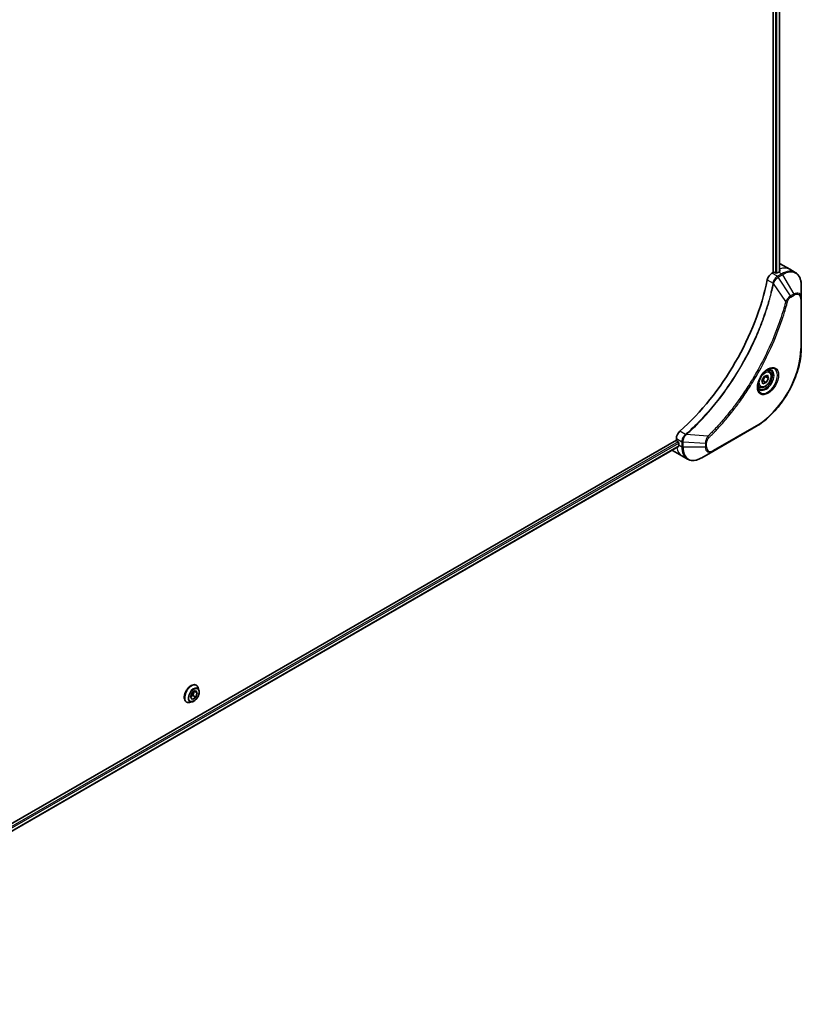
# Model space of a CAD drawing. Units: millimetres. Extents: x 0 to 11986, y 0 to 2108.
# Drawn here: x 885 to 1117, y 478 to 771 of the extents above; entities that cross this region are included whole.
import ezdxf

# ---------------------------------------------------------------- set-up
doc = ezdxf.new("R2010")
doc.units = ezdxf.units.MM
doc.layers.add('Visible (ISO)', color=7, linetype='Continuous', lineweight=35)
doc.layers.add('Visible Narrow (ISO)', color=7, linetype='Continuous', lineweight=25)

msp = doc.modelspace()

# ---------------------------------------------------------------- linework, layer by layer
at = {"layer": 'Visible (ISO)'}
for p, q in [((1108.4512, 970.6898), (1108.4512, 695.8364)), ((1110.3489, 970.8667), (1110.3489, 696.1089)), ((1110.542, 698.3964), (1113.3704, 696.7634)), ((1108.4512, 695.8364), (1108.0648, 695.6134)), ((1109.1583, 695.6731), (1108.8755, 695.8364)), ((1110.0775, 695.9589), (1109.5826, 695.6731)), ((1113.3704, 696.7634), (1114.9917, 695.8273)), ((1116.795, 688.1176), (1116.795, 691.961)), ((1116.795, 673.4207), (1116.795, 688.1176)), ((1105.0485, 663.6606), (1105.7308, 664.931)), ((1105.7308, 664.931), (1106.7293, 665.2635)), ((1107.0455, 664.3255), (1106.1263, 664.8563)), ((1107.2099, 666.4971), (1106.673, 666.8071)), ((1106.7293, 665.2635), (1107.0455, 664.3255)), ((1104.4599, 661.734), (1103.923, 662.044)), ((1105.3648, 662.7227), (1105.0485, 663.6606)), ((1106.3633, 663.0551), (1105.3648, 662.7227)), ((1105.444, 663.5859), (1106.3633, 663.0551)), ((1107.0455, 664.3255), (1106.3633, 663.0551)), ((1090.5285, 642.6227), (1103.2565, 649.9712)), ((1079.6719, 645.9893), (792.1445, 479.9853)), ((1079.6719, 646.4354), (1079.6719, 645.9893)), ((1079.8841, 645.6219), (1080.1669, 645.4586)), ((1080.379, 645.0912), (1080.379, 644.5196)), ((1080.3314, 644.0971), (792.9401, 478.1717)), ((1078.5004, 642.8986), (1081.3288, 641.2657)), ((1087.2001, 640.7011), (1090.5285, 642.6227)), ((1081.3288, 641.2657), (1082.9501, 640.3296)), ((935.6997, 570.784), (936.7179, 571.4543)), ((936.3203, 571.1926), (935.9224, 570.0203)), ((937.2888, 570.8071), (936.4609, 571.2851)), ((936.7179, 571.4543), (937.2888, 570.8071)), ((936.9429, 573.0973), (936.9717, 573.0807)), ((937.7624, 571.6436), (937.5312, 572.3499)), ((935.7116, 568.0915), (934.9843, 567.9386)), ((935.2526, 569.4665), (935.6997, 570.784)), ((935.8235, 568.8192), (935.2526, 569.4665)), ((935.9224, 570.0203), (935.3019, 569.6117)), ((936.8416, 569.4896), (935.8235, 568.8192)), ((936.8416, 569.4896), (935.9224, 570.0203)), ((937.2888, 570.8071), (936.8416, 569.4896)), ((934.0429, 568.0744), (934.0717, 568.0578))]:
    msp.add_line(p, q, dxfattribs=at)
for centre, major_axis, ratio, start_param, end_param in [((1106.542, 691.4682), (4, 6.9282), 0.57735027, 0, 0.04718279), ((1108.0648, 693.9804), (-1, -1.7321), 0.57735027, 3.92699082, 5.23553198), ((1108.6633, 695.714), (0.3, 0), 0.57735027, 0.78539816, 2.35619449), ((1109.3704, 695.7956), (0.3, 0), 0.57735027, 3.92699082, 5.49778714), ((1110.0775, 689.4269), (-4, -6.9282), 0.57735027, 3.88203974, 3.92699082), ((1110.5018, 689.182), (-0.8423, 9.7103), 0.07779162, 5.51726778, 5.57902669), ((1071.1867, 684.1197), (-26, -45.0333), 0.57735027, 1.04765332, 2.09393933), ((1081.0862, 647.2519), (-1, -1.7321), 0.57735027, 4.18924598, 5.49778714), ((1079.8841, 645.8668), (-0.15, 0.2598), 0.57735027, 0.78539816, 2.35619449), ((1080.1669, 645.2136), (-0.15, 0.2598), 0.57735027, 3.92699082, 5.49778714), ((1086.0359, 647.7856), (-4, -6.9282), 0.57735027, 5.49778714, 5.54273822), ((1082.5004, 649.8269), (-4, -6.9282), 0.57735027, 6.25303472, 6.28318531)]:
    msp.add_ellipse(centre, major_axis=major_axis, ratio=ratio, start_param=start_param, end_param=end_param, dxfattribs=at)
for points, knots in [([(1110.3317, 696.0991), (1110.3584, 696.1131), (1110.3815, 696.1308), (1110.4121, 696.17), (1110.4196, 696.1913), (1110.4196, 696.2163), (1110.4192, 696.2211), (1110.4184, 696.226)], [0.1356732242, 0.1356732242, 0.1356732242, 0.1356732242, 0.1469944231, 0.1469944231, 0.158315622, 0.158315622, 0.1609890322, 0.1609890322, 0.1609890322, 0.1609890322]), ([(1116.795, 691.961), (1116.795, 692.3043), (1116.7717, 692.6368), (1116.6769, 693.273), (1116.6055, 693.5769), (1116.4134, 694.1485), (1116.2927, 694.4164), (1116.0018, 694.9078), (1115.8315, 695.1312), (1115.4443, 695.523), (1115.2274, 695.6913), (1114.9917, 695.8273)], [3.141592654, 3.141592654, 3.141592654, 3.141592654, 3.298672286, 3.298672286, 3.455751919, 3.455751919, 3.612831552, 3.612831552, 3.769911184, 3.769911184, 3.926990817, 3.926990817, 3.926990817, 3.926990817]), ([(1116.795, 673.4207), (1116.795, 671.7685), (1116.5689, 669.9964), (1115.6924, 666.3754), (1115.042, 664.5269), (1113.3803, 660.9266), (1112.3693, 659.1755), (1110.0822, 655.9363), (1108.8066, 654.4488), (1106.1089, 651.8792), (1104.6873, 650.7973), (1103.2565, 649.9712)], [3.14159265, 3.14159265, 3.14159265, 3.14159265, 3.45575192, 3.45575192, 3.76991118, 3.76991118, 4.08407045, 4.08407045, 4.39822972, 4.39822972, 4.71238898, 4.71238898, 4.71238898, 4.71238898]), ([(1106.792, 666.9135), (1106.5154, 666.7538), (1106.2307, 666.541), (1105.6767, 666.024), (1105.4077, 665.7191), (1104.9166, 665.0467), (1104.695, 664.6787), (1104.3254, 663.9204), (1104.1775, 663.5301), (1103.9703, 662.773), (1103.9105, 662.4061), (1103.8918, 662.0083), (1103.8903, 661.9474), (1103.8903, 661.8877)], [4.71238898, 4.71238898, 4.71238898, 4.71238898, 5.01119213, 5.01119213, 5.31351931, 5.31351931, 5.61874121, 5.61874121, 5.92425149, 5.92425149, 6.22732827, 6.22732827, 6.28318531, 6.28318531, 6.28318531, 6.28318531]), ([(1107.2099, 666.4971), (1107.3583, 666.4114), (1107.4859, 666.2911), (1107.6933, 665.9921), (1107.7687, 665.81), (1107.8654, 665.3889), (1107.8786, 665.1449), (1107.8367, 664.6282), (1107.7791, 664.3546), (1107.601, 663.8116), (1107.481, 663.5422), (1107.1915, 663.0322), (1107.0222, 662.7916), (1106.6487, 662.3605), (1106.4444, 662.1702), (1106.016, 661.8595), (1105.7918, 661.7395), (1105.3453, 661.5923), (1105.1222, 661.5628), (1104.7496, 661.6061), (1104.5964, 661.6552), (1104.4599, 661.734)], [0.57684344, 0.57684344, 0.57684344, 0.57684344, 0.84263782, 0.84263782, 1.13226232, 1.13226232, 1.46035724, 1.46035724, 1.79906811, 1.79906811, 2.13520129, 2.13520129, 2.4697607, 2.4697607, 2.80567614, 2.80567614, 3.14432839, 3.14432839, 3.47392804, 3.47392804, 3.7184361, 3.7184361, 3.7184361, 3.7184361]), ([(1106.5286, 666.7471), (1106.5663, 666.7642), (1106.6035, 666.78), (1106.7525, 666.8388), (1106.8599, 666.8706), (1107.0611, 666.9113), (1107.1547, 666.9201), (1107.326, 666.9182), (1107.4036, 666.9076), (1107.5446, 666.8708), (1107.6081, 666.8446), (1107.667, 666.8106)], [1.676424822, 1.676424822, 1.676424822, 1.676424822, 1.727875959, 1.727875959, 1.884955592, 1.884955592, 2.042035225, 2.042035225, 2.199114858, 2.199114858, 2.35619449, 2.35619449, 2.35619449, 2.35619449]), ([(1104.417, 661.1814), (1104.3581, 661.2154), (1104.3036, 661.2573), (1104.2012, 661.361), (1104.1532, 661.4229), (1104.066, 661.5703), (1104.0268, 661.6558), (1103.9614, 661.8503), (1103.9353, 661.9593), (1103.9117, 662.1176), (1103.9068, 662.1578), (1103.9028, 662.199)], [5.497787144, 5.497787144, 5.497787144, 5.497787144, 5.654866776, 5.654866776, 5.811946409, 5.811946409, 5.969026042, 5.969026042, 6.126105675, 6.126105675, 6.177556812, 6.177556812, 6.177556812, 6.177556812]), ([(1080.3314, 644.0971), (1080.3489, 644.1072), (1080.3636, 644.1244), (1080.3821, 644.1704), (1080.386, 644.1993), (1080.3848, 644.2294)], [0.113074431, 0.113074431, 0.113074431, 0.113074431, 0.1243846834, 0.1243846834, 0.1357058823, 0.1357058823, 0.1357058823, 0.1357058823]), ([(1082.9501, 640.3296), (1083.1857, 640.1936), (1083.4399, 640.0899), (1083.9728, 639.9504), (1084.2515, 639.9146), (1084.8225, 639.9083), (1085.1148, 639.9378), (1085.7059, 640.0573), (1086.0048, 640.1473), (1086.6032, 640.3834), (1086.9028, 640.5294), (1087.2001, 640.7011)], [0.785398163, 0.785398163, 0.785398163, 0.785398163, 0.942477796, 0.942477796, 1.099557429, 1.099557429, 1.256637061, 1.256637061, 1.413716694, 1.413716694, 1.570796327, 1.570796327, 1.570796327, 1.570796327]), ([(936.9429, 573.0973), (936.788, 573.1867), (936.61, 573.2351), (936.2226, 573.2476), (936.0124, 573.2085), (935.5776, 573.0454), (935.3527, 572.918), (934.9154, 572.5886), (934.7031, 572.3863), (934.3131, 571.9284), (934.1353, 571.673), (933.8312, 571.1347), (933.7049, 570.8519), (933.5163, 570.2861), (933.4541, 570.0032), (933.4011, 569.4645), (933.4105, 569.2089), (933.5028, 568.7519), (933.5854, 568.5499), (933.796, 568.2563), (933.9108, 568.1506), (934.0429, 568.0744)], [2.8097227, 2.8097227, 2.8097227, 2.8097227, 3.10943328, 3.10943328, 3.42184426, 3.42184426, 3.7463373, 3.7463373, 4.07206524, 4.07206524, 4.39681571, 4.39681571, 4.72117057, 4.72117057, 5.04600467, 5.04600467, 5.37180206, 5.37180206, 5.69571711, 5.69571711, 5.95131535, 5.95131535, 5.95131535, 5.95131535]), ([(935.7116, 568.0915), (935.8915, 568.1293), (936.0734, 568.2042), (936.4364, 568.4193), (936.6171, 568.5623), (936.9546, 568.8983), (937.1113, 569.0911), (937.3861, 569.5068), (937.5044, 569.7293), (937.6919, 570.1838), (937.761, 570.4157), (937.8422, 570.8685), (937.854, 571.0892), (937.8218, 571.4169), (937.7982, 571.5342), (937.7624, 571.6436)], [0.14569666, 0.14569666, 0.14569666, 0.14569666, 0.46670959, 0.46670959, 0.80113819, 0.80113819, 1.13421564, 1.13421564, 1.46552907, 1.46552907, 1.79726499, 1.79726499, 2.13124295, 2.13124295, 2.33215609, 2.33215609, 2.33215609, 2.33215609]), ([(937.5312, 572.3499), (937.5103, 572.4135), (937.4862, 572.4748), (937.4311, 572.592), (937.4002, 572.6479), (937.3317, 572.7535), (937.2941, 572.8033), (937.2124, 572.8957), (937.1683, 572.9383), (937.0742, 573.0157), (937.0242, 573.0504), (936.9717, 573.0807)], [2.332156088, 2.332156088, 2.332156088, 2.332156088, 2.42766941, 2.42766941, 2.523182733, 2.523182733, 2.618696055, 2.618696055, 2.714209378, 2.714209378, 2.8097227, 2.8097227, 2.8097227, 2.8097227]), ([(934.0717, 568.0578), (934.1242, 568.0274), (934.1792, 568.0015), (934.2933, 567.9586), (934.3523, 567.9418), (934.4732, 567.9172), (934.535, 567.9095), (934.6608, 567.903), (934.7247, 567.9042), (934.8537, 567.9151), (934.9188, 567.9249), (934.9843, 567.9386)], [5.951315354, 5.951315354, 5.951315354, 5.951315354, 6.046828676, 6.046828676, 6.142341999, 6.142341999, 6.237855321, 6.237855321, 6.333368643, 6.333368643, 6.428881966, 6.428881966, 6.428881966, 6.428881966])]:
    msp.add_open_spline(points, degree=3, knots=knots, dxfattribs=at)
for points, weights in [([(1105.444, 663.5859), (1105.6378, 664.3061), (1106.1263, 664.8563)], [1, 1.15470053838, 1]), ([(1106.1263, 664.8563), (1106.0751, 664.9491), (1106.0337, 665.0319)], [1, 1.02297361412, 1.03912389135]), ([(1105.0935, 663.5272), (1105.2477, 663.5612), (1105.444, 663.5859)], [1.06156138501, 1.04240353198, 1])]:
    msp.add_rational_spline(points, weights, degree=2, dxfattribs=at)
at = {"layer": 'Visible Narrow (ISO)'}
for p, q in [((1109.0876, 970.4196), (1109.0876, 695.714)), ((1109.5118, 695.6429), (1109.5118, 970.4534)), ((1110.261, 970.8159), (1110.261, 696.0614)), ((1109.6861, 694.6773), (1108.0648, 695.6134)), ((1110.9917, 695.4311), (1109.697, 694.6836)), ((1109.947, 694.4197), (1111.2417, 695.1672)), ((1113.6247, 688.8563), (1109.947, 694.4197)), ((1110.0775, 695.9589), (1110.9917, 695.4311)), ((1110.4184, 696.226), (1110.4184, 696.1969)), ((1111.2417, 695.1672), (1114.5702, 689.4022)), ((1106.699, 693.6152), (1108.4005, 692.6328)), ((1112.1709, 687.1837), (1108.532, 692.4992)), ((1114.5702, 689.4022), (1113.6247, 688.8563)), ((1113.7283, 688.5078), (1114.6737, 689.0537)), ((1116.6486, 687.9135), (1116.6486, 673.2166)), ((1103.36, 650.2001), (1090.6321, 642.8516)), ((1082.421, 647.635), (1080.7195, 648.6174)), ((1089.0253, 647.0943), (1082.6025, 647.5879)), ((1080.1669, 645.4586), (792.7365, 479.5106)), ((792.8977, 479.1137), (1080.379, 645.0912)), ((1080.3848, 644.2294), (792.9401, 478.2732)), ((1079.6719, 646.4354), (1081.2932, 645.4994)), ((1080.379, 644.5196), (1081.2933, 643.9918)), ((1081.2933, 645.4868), (1081.2933, 643.9918)), ((1081.6468, 643.9073), (1081.6468, 645.4023)), ((1088.3037, 644.999), (1081.6468, 645.4023)), ((1088.3037, 644.999), (1088.3037, 643.9073)), ((1088.6572, 643.9918), (1088.6572, 645.0835)), ((1088.3037, 643.9073), (1081.6468, 643.9073))]:
    msp.add_line(p, q, dxfattribs=at)
for centre, major_axis, ratio, start_param, end_param in [((1109.3704, 689.8352), (4, 6.9282), 0.57735027, 0, 0.6115549), ((1109.6861, 694.2691), (-0.2465, 0.435), 0.57192456, 4.71650889, 5.50242059), ((1109.697, 694.2753), (0.25, -0.433), 0.57735027, 1.57079633, 2.35619449), ((1110.9917, 688.8991), (4, 6.9282), 0.57735027, 0, 0.78539816), ((1110.9917, 695.0228), (-0.25, 0.433), 0.57735027, 4.71238898, 5.49778714), ((1111.2417, 688.7548), (3.9268, 6.8014), 0.57735027, 5.49778714, 7.06858347), ((1108.7322, 692.6541), (-0.4897, 0.101), 0.40712817, 0.88674396, 1.23511653), ((1108.7419, 692.7241), (0.4982, -0.0425), 0.32125202, 3.98495359, 4.38504572), ((1113.3747, 688.712), (-0.25, 0.433), 0.57735027, 3.92699082, 4.71238898), ((1114.5702, 686.8331), (1.5732, 2.7249), 0.57735027, 5.49778714, 7.06858347), ((1114.3202, 689.2578), (-0.25, 0.433), 0.57735027, 3.92699082, 4.71238898), ((1114.6737, 686.7733), (1.3964, 2.4187), 0.57735027, 5.49778714, 7.06858347), ((1112.3366, 687.316), (-0.4838, 0.1262), 0.35119009, 1.31403463, 2.47714191), ((1116.295, 688.1176), (0.5, 0), 0.57735027, 5.49778714, 6.28318531), ((1103.36, 665.5444), (-9.3964, -16.2751), 0.57735027, 0.78539816, 2.35619449), ((1116.295, 673.4207), (0.5, 0), 0.57735027, 5.49778714, 6.28318531), ((1106.792, 663.563), (2.0518, 3.5538), 0.57735027, 2.35619449, 7.06858347), ((1106.292, 663.8516), (-1.6982, -2.9414), 0.57735027, 5.59811367, 10.10984959), ((1106.042, 663.996), (1.625, 2.8146), 0.57735027, 3.14159265, 6.28318531), ((1105.8349, 664.1155), (1.375, 2.3816), 0.57735027, 0, 0.56017967), ((1105.8349, 664.1155), (-1.375, -2.3816), 0.57735027, 5.72300564, 6.28318531), ((1103.0065, 650.4042), (0.25, -0.433), 0.57735027, 0, 0.78539816), ((1082.5127, 647.2937), (-0.2859, 0.4102), 0.32125202, 5.03973224, 5.43982437), ((1082.5684, 647.3371), (0.3323, -0.3736), 0.40712817, 1.90647612, 2.25484869), ((1081.6468, 645.7035), (0.5, 0.004), 0.57192456, 3.92235737, 4.70826907), ((1081.6468, 645.6909), (-0.5, 0), 0.57735027, 0.78539816, 1.57079633), ((1088.3037, 645.2877), (-0.5, 0), 0.57735027, 1.57079633, 2.35619449), ((1088.9936, 646.8846), (-0.3512, 0.3559), 0.35119009, 3.8060434, 4.96915068), ((1085.3288, 648.1939), (-4, -6.9282), 0.57735027, 5.68433621, 6.28318531), ((1081.6468, 644.1959), (0.5, 0), 0.57735027, 3.92699082, 4.71238898), ((1086.9501, 647.2578), (-4, -6.9282), 0.57735027, 5.49778714, 6.28318531), ((1087.2001, 647.1135), (-3.9268, -6.8014), 0.57735027, 5.49778714, 7.06858347), ((1088.3037, 644.1959), (-0.5, 0), 0.57735027, 1.57079633, 2.35619449), ((1090.5285, 645.1918), (-1.5732, -2.7249), 0.57735027, 5.49778714, 7.06858347), ((1090.6321, 645.132), (-1.3964, -2.4187), 0.57735027, 5.49778714, 7.06858347), ((1090.2785, 643.0557), (0.25, -0.433), 0.57735027, 0, 0.78539816), ((935.5217, 570.5692), (1.45, 2.5115), 0.57735027, 0, 3.14159265), ((935.4929, 570.5859), (-1.45, -2.5115), 0.57735027, 3.14159265, 6.28318531), ((935.5987, 570.5247), (1.4338, 2.4835), 0.57735027, 5.8056187, 9.90234457), ((936.2063, 570.1739), (1.1546, 1.9998), 0.57735027, 5.8056187, 9.90234457)]:
    msp.add_ellipse(centre, major_axis=major_axis, ratio=ratio, start_param=start_param, end_param=end_param, dxfattribs=at)
for centre, major_axis in [((1106.8956, 663.5032), (2.2286, 3.86)), ((1106.047, 663.9931), (-1.225, -2.1218)), ((936.2707, 570.1368), (-1.0707, -1.8546))]:
    msp.add_ellipse(centre, major_axis=major_axis, ratio=0.57735027, dxfattribs=at)
for points, knots in [([(1109.6861, 694.6773), (1109.5006, 694.5717), (1109.3175, 694.4227), (1108.9761, 694.0513), (1108.8196, 693.8259), (1108.6, 693.3965), (1108.5236, 693.1998), (1108.438, 692.8786), (1108.4143, 692.7547), (1108.4005, 692.6328)], [-0.196787795, -0.196787795, -0.196787795, -0.196787795, -0.138164041, -0.138164041, -0.076757801, -0.076757801, -0.029522231, -0.029522231, 0, 0, 0, 0]), ([(1108.5688, 692.5862), (1108.6087, 692.6993), (1108.6544, 692.8128), (1108.7862, 693.1037), (1108.8802, 693.2786), (1109.1213, 693.6569), (1109.276, 693.8532), (1109.5989, 694.1799), (1109.7661, 694.3129), (1109.9339, 694.4119)], [0, 0, 0, 0, 0.029522231, 0.029522231, 0.076757801, 0.076757801, 0.138164041, 0.138164041, 0.196787795, 0.196787795, 0.196787795, 0.196787795]), ([(1109.697, 694.6836), (1109.6952, 694.6825), (1109.6934, 694.6815), (1109.6898, 694.6794), (1109.6879, 694.6784), (1109.6861, 694.6773)], [0, 0, 0, 0, 0.00076834265, 0.00076834265, 0.00153668531, 0.00153668531, 0.00153668531, 0.00153668531]), ([(1109.9339, 694.4119), (1109.9361, 694.4132), (1109.9383, 694.4145), (1109.9427, 694.4171), (1109.9448, 694.4184), (1109.947, 694.4197)], [-0.00153668531, -0.00153668531, -0.00153668531, -0.00153668531, -0.00076834265, -0.00076834265, 0, 0, 0, 0]), ([(1108.3909, 692.5635), (1108.3509, 692.37), (1108.3101, 692.1764), (1108.2283, 691.7969), (1108.1875, 691.6112), (1108.061, 691.0466), (1107.9727, 690.6672), (1107.7617, 689.7928), (1107.6366, 689.2975), (1107.3803, 688.3251), (1107.2495, 687.8482), (1106.9125, 686.665), (1106.7001, 685.9579), (1106.1858, 684.3299), (1105.8761, 683.4085), (1105.1214, 681.2901), (1104.6637, 680.0933), (1103.5423, 677.3499), (1102.858, 675.806), (1101.0769, 672.0817), (1099.9302, 669.9165), (1097.1535, 665.1531), (1095.4745, 662.584), (1091.3629, 656.9512), (1088.8554, 653.9712), (1085.5309, 650.5544), (1084.8233, 649.8557), (1083.7264, 648.8156), (1083.3421, 648.4592), (1082.7963, 647.9642), (1082.6365, 647.8206), (1082.4763, 647.6781)], [0, 0, 0, 0, 0.06549657, 0.06549657, 0.12817861, 0.12817861, 0.2557943, 0.2557943, 0.42169471, 0.42169471, 0.58081118, 0.58081118, 0.81593963, 0.81593963, 1.12160661, 1.12160661, 1.51897368, 1.51897368, 2.03555087, 2.03555087, 2.7767893, 2.7767893, 3.70555522, 3.70555522, 4.91295092, 4.91295092, 5.23453446, 5.23453446, 5.40661912, 5.40661912, 5.47772979, 5.47772979, 5.47772979, 5.47772979]), ([(1082.6025, 647.5879), (1082.763, 647.731), (1082.9232, 647.874), (1083.4699, 648.3687), (1083.8549, 648.7249), (1084.9538, 649.7645), (1085.6626, 650.463), (1088.9928, 653.8791), (1091.5041, 656.8595), (1095.6208, 662.4944), (1097.3015, 665.065), (1100.0801, 669.8315), (1101.2273, 671.9984), (1103.0085, 675.7258), (1103.6926, 677.271), (1104.8134, 680.0169), (1105.2707, 681.2148), (1106.0244, 683.3352), (1106.3336, 684.2575), (1106.8469, 685.8871), (1107.0588, 686.5949), (1107.395, 687.7792), (1107.5253, 688.2566), (1107.7808, 689.2299), (1107.9055, 689.7258), (1108.1157, 690.601), (1108.2036, 690.9808), (1108.3295, 691.5459), (1108.3702, 691.7319), (1108.4516, 692.1117), (1108.4918, 692.3053), (1108.532, 692.4992)], [-5.47772979, -5.47772979, -5.47772979, -5.47772979, -5.40661912, -5.40661912, -5.23453446, -5.23453446, -4.91295092, -4.91295092, -3.70555522, -3.70555522, -2.7767893, -2.7767893, -2.03555087, -2.03555087, -1.51897368, -1.51897368, -1.12160661, -1.12160661, -0.81593963, -0.81593963, -0.58081118, -0.58081118, -0.42169471, -0.42169471, -0.2557943, -0.2557943, -0.12817861, -0.12817861, -0.06549657, -0.06549657, 0, 0, 0, 0]), ([(1108.4005, 692.6328), (1108.3995, 692.621), (1108.3982, 692.6093), (1108.3951, 692.5861), (1108.3932, 692.5747), (1108.3909, 692.5635)], [0.00000000006, 0.00000000006, 0.00000000006, 0.00000000006, 0.00379309206, 0.00379309206, 0.00758618406, 0.00758618406, 0.00758618406, 0.00758618406]), ([(1108.532, 692.4992), (1108.5393, 692.5136), (1108.546, 692.5281), (1108.5582, 692.5572), (1108.5637, 692.5717), (1108.5688, 692.5862)], [-0.00758618406, -0.00758618406, -0.00758618406, -0.00758618406, -0.00379309206, -0.00379309206, -0.00000000006, -0.00000000006, -0.00000000006, -0.00000000006]), ([(1113.6247, 688.8563), (1113.4491, 688.7511), (1113.2717, 688.6132), (1112.9452, 688.2997), (1112.7951, 688.1292), (1112.5452, 687.7991), (1112.4417, 687.6462), (1112.284, 687.3879), (1112.2257, 687.2861), (1112.1709, 687.1837)], [-0.187504168, -0.187504168, -0.187504168, -0.187504168, -0.125670471, -0.125670471, -0.069816928, -0.069816928, -0.026852665, -0.026852665, 0, 0, 0, 0]), ([(1112.6902, 687.1119), (1112.7113, 687.193), (1112.739, 687.2752), (1112.8247, 687.4869), (1112.8909, 687.6152), (1113.0647, 687.8946), (1113.1788, 688.0409), (1113.4368, 688.3076), (1113.5825, 688.4237), (1113.7283, 688.5078)], [0, 0, 0, 0, 0.026852665, 0.026852665, 0.069816928, 0.069816928, 0.125670471, 0.125670471, 0.187504168, 0.187504168, 0.187504168, 0.187504168]), ([(1112.1709, 687.1837), (1112.1464, 687.0925), (1112.1231, 687.0022), (1112.0438, 686.7039), (1111.9877, 686.4961), (1111.731, 685.5615), (1111.5195, 684.833), (1110.9686, 683.0309), (1110.6155, 681.956), (1109.251, 678.0699), (1108.097, 675.2598), (1105.7904, 670.3632), (1104.699, 668.2594), (1102.6997, 664.7402), (1101.8313, 663.3031), (1100.0752, 660.5664), (1099.1914, 659.2638), (1097.5778, 657.012), (1096.8594, 656.0507), (1095.5618, 654.3853), (1094.9886, 653.673), (1093.9724, 652.45), (1093.5329, 651.9337), (1092.7228, 651.0051), (1092.3537, 650.5902), (1091.6957, 649.8658), (1091.4081, 649.554), (1090.8965, 649.0081), (1090.6731, 648.7726), (1090.2765, 648.3596), (1090.1035, 648.1812), (1089.7967, 647.8676), (1089.663, 647.732), (1089.4369, 647.5043), (1089.3446, 647.4119), (1089.1767, 647.2445), (1089.1011, 647.1703), (1089.0253, 647.0943)], [-4.82621249, -4.82621249, -4.82621249, -4.82621249, -4.79590965, -4.79590965, -4.72660511, -4.72660511, -4.4843018, -4.4843018, -4.127973, -4.127973, -3.19579554, -3.19579554, -2.47873595, -2.47873595, -1.97105483, -1.97105483, -1.49272454, -1.49272454, -1.12477817, -1.12477817, -0.8417425, -0.8417425, -0.62997615, -0.62997615, -0.45517217, -0.45517217, -0.32070756, -0.32070756, -0.21727325, -0.21727325, -0.1377084, -0.1377084, -0.07650467, -0.07650467, -0.0344265, -0.0344265, 0, 0, 0, 0]), ([(1089.3471, 646.6805), (1089.4236, 646.756), (1089.5, 646.8317), (1089.6696, 647.0003), (1089.7627, 647.0935), (1089.991, 647.3228), (1090.126, 647.4595), (1090.4359, 647.7754), (1090.6105, 647.9552), (1091.011, 648.3714), (1091.2365, 648.6086), (1091.7531, 649.1587), (1092.0435, 649.473), (1092.7078, 650.2031), (1093.0805, 650.6211), (1093.8984, 651.5571), (1094.3421, 652.0775), (1095.368, 653.3103), (1095.9466, 654.0284), (1097.2565, 655.7074), (1097.9815, 656.6766), (1099.6101, 658.9471), (1100.5018, 660.2608), (1102.2737, 663.0207), (1103.1497, 664.4701), (1105.1662, 668.0198), (1106.2666, 670.142), (1108.5914, 675.0817), (1109.7536, 677.9168), (1111.1268, 681.8376), (1111.4819, 682.922), (1112.0359, 684.7403), (1112.2484, 685.4753), (1112.5063, 686.4183), (1112.5626, 686.6278), (1112.6423, 686.9288), (1112.6663, 687.0204), (1112.6902, 687.1119)], [0, 0, 0, 0, 0.0344265, 0.0344265, 0.07650467, 0.07650467, 0.1377084, 0.1377084, 0.21727325, 0.21727325, 0.32070756, 0.32070756, 0.45517217, 0.45517217, 0.62997615, 0.62997615, 0.8417425, 0.8417425, 1.12477817, 1.12477817, 1.49272454, 1.49272454, 1.97105483, 1.97105483, 2.47873595, 2.47873595, 3.19579554, 3.19579554, 4.127973, 4.127973, 4.4843018, 4.4843018, 4.72660511, 4.72660511, 4.79590965, 4.79590965, 4.82621249, 4.82621249, 4.82621249, 4.82621249]), ([(1082.421, 647.635), (1082.2803, 647.5309), (1082.1461, 647.4075), (1081.8267, 647.0491), (1081.6595, 646.7919), (1081.3765, 646.1788), (1081.2913, 645.8171), (1081.2932, 645.4994)], [-0.196787795, -0.196787795, -0.196787795, -0.196787795, -0.154661595, -0.154661595, -0.087259675, -0.087259675, 0, 0, 0, 0]), ([(1081.647, 645.4176), (1081.6497, 645.7075), (1081.719, 646.034), (1081.9439, 646.6107), (1082.0758, 646.8611), (1082.3281, 647.2421), (1082.4342, 647.3827), (1082.5455, 647.5125)], [0, 0, 0, 0, 0.087259675, 0.087259675, 0.154661595, 0.154661595, 0.196787795, 0.196787795, 0.196787795, 0.196787795]), ([(1082.4763, 647.6781), (1082.4677, 647.6704), (1082.4588, 647.6631), (1082.4403, 647.6488), (1082.4307, 647.6418), (1082.421, 647.635)], [0, 0, 0, 0, 0.003793092, 0.003793092, 0.007586184, 0.007586184, 0.007586184, 0.007586184]), ([(1082.5455, 647.5125), (1082.5556, 647.5242), (1082.5654, 647.5363), (1082.5844, 647.5614), (1082.5937, 647.5744), (1082.6025, 647.5879)], [-0.007586184, -0.007586184, -0.007586184, -0.007586184, -0.003793092, -0.003793092, 0, 0, 0, 0]), ([(1081.2932, 645.4994), (1081.2932, 645.4973), (1081.2932, 645.4952), (1081.2933, 645.491), (1081.2933, 645.4889), (1081.2933, 645.4868)], [0.00000000001, 0.00000000001, 0.00000000001, 0.00000000001, 0.00076834266, 0.00076834266, 0.00153668531, 0.00153668531, 0.00153668531, 0.00153668531]), ([(1081.6468, 645.4023), (1081.6469, 645.4048), (1081.6469, 645.4074), (1081.647, 645.4125), (1081.647, 645.415), (1081.647, 645.4176)], [-0.00153668531, -0.00153668531, -0.00153668531, -0.00153668531, -0.00076834266, -0.00076834266, -0.00000000001, -0.00000000001, -0.00000000001, -0.00000000001]), ([(1089.0253, 647.0943), (1088.9172, 646.9201), (1088.8163, 646.7384), (1088.6107, 646.3164), (1088.5144, 646.0742), (1088.3896, 645.6562), (1088.3505, 645.478), (1088.3132, 645.2013), (1088.3053, 645.0981), (1088.3037, 644.999)], [-0.187502416, -0.187502416, -0.187502416, -0.187502416, -0.14010274, -0.14010274, -0.077834855, -0.077834855, -0.029936483, -0.029936483, 0, 0, 0, 0]), ([(1088.6572, 645.0835), (1088.6572, 645.165), (1088.6637, 645.2502), (1088.6969, 645.4777), (1088.7335, 645.6237), (1088.8524, 645.9589), (1088.9451, 646.1482), (1089.144, 646.4537), (1089.2418, 646.5766), (1089.3471, 646.6805)], [0, 0, 0, 0, 0.029936483, 0.029936483, 0.077834855, 0.077834855, 0.14010274, 0.14010274, 0.187502416, 0.187502416, 0.187502416, 0.187502416])]:
    msp.add_open_spline(points, degree=3, knots=knots, dxfattribs=at)

doc.saveas('drawing.dxf')
